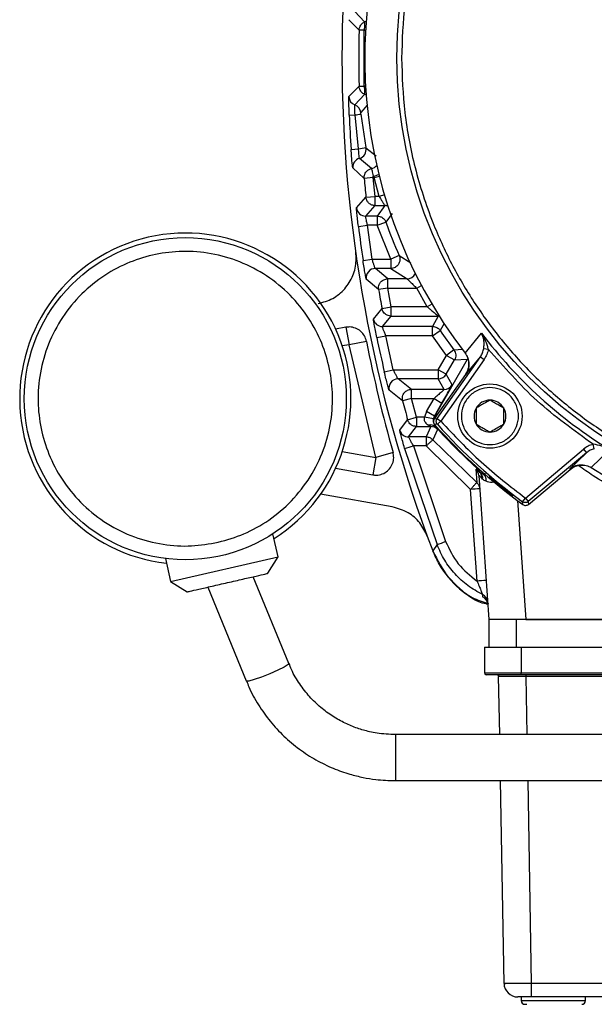
# Model space of a CAD drawing. Units: millimetres. Extents: x 5 to 415, y 0 to 297.
# Drawn here: x 244 to 247, y 181 to 185 of the extents above; entities that cross this region are included whole.
import ezdxf

# ---------------------------------------------------------------- set-up
doc = ezdxf.new("R2010")
doc.units = ezdxf.units.MM

msp = doc.modelspace()

# ---------------------------------------------------------------- linework, layer by layer
at = {"color": 7, "linetype": 'Continuous', "lineweight": 25}
for p, q in [((245.93781, 184.90603), (245.8935, 184.95174)), ((245.96183, 184.94188), (245.91923, 184.98798)), ((245.95973, 184.90558), (245.93781, 184.90603)), ((245.95973, 184.66346), (245.95973, 184.90558)), ((245.8935, 184.6173), (245.93781, 184.66301)), ((245.93781, 184.66301), (245.95973, 184.66346)), ((245.91923, 184.58106), (245.96183, 184.62717)), ((245.89492, 184.53677), (245.92024, 184.53782)), ((245.93532, 184.39011), (245.92024, 184.53782)), ((245.94534, 184.54177), (245.96709, 184.39688)), ((245.90296, 184.38795), (245.93532, 184.39011)), ((245.99137, 184.30437), (245.93915, 184.34908)), ((245.95967, 184.26168), (245.91025, 184.30742)), ((245.99951, 184.26521), (245.95967, 184.26168)), ((245.99951, 184.27181), (246.00281, 184.26521)), ((245.99951, 184.26521), (245.99951, 184.27181)), ((245.99951, 184.26521), (246.00281, 184.26521)), ((246.00729, 184.18383), (245.99951, 184.26521)), ((246.02506, 184.18383), (246.00281, 184.26521)), ((245.92669, 184.13406), (245.96751, 184.17975)), ((245.96751, 184.17975), (246.00729, 184.18383)), ((246.00729, 184.14383), (246.00729, 184.18383)), ((246.02506, 184.18383), (246.00729, 184.18383)), ((245.96645, 184.09843), (246.00729, 184.14383)), ((246.00729, 184.14383), (246.04893, 184.14383)), ((246.04893, 184.14383), (246.01661, 184.09843)), ((246.01661, 184.09843), (245.96645, 184.09843)), ((246.01661, 184.09843), (246.01661, 184.05843)), ((245.93469, 184.05354), (245.97438, 184.05843)), ((246.01661, 184.05843), (245.97438, 184.05843)), ((245.9945, 183.91061), (245.97438, 184.05843)), ((246.01661, 184.05843), (246.0543, 184.07181)), ((246.07526, 183.91061), (246.01661, 184.05843)), ((246.11187, 183.92671), (246.07526, 183.91061)), ((245.95494, 183.90472), (245.9945, 183.91061)), ((245.9945, 183.91061), (246.07526, 183.91061)), ((246.07526, 183.91061), (246.07526, 183.87061)), ((246.06201, 183.82521), (246.00836, 183.87061)), ((246.07526, 183.87061), (246.00836, 183.87061)), ((246.07526, 183.87061), (246.1461, 183.82521)), ((246.0226, 183.77842), (245.96889, 183.82419)), ((246.06201, 183.78521), (246.06201, 183.82521)), ((246.1461, 183.82521), (246.06201, 183.82521)), ((246.06201, 183.78521), (246.0226, 183.77842)), ((246.06201, 183.78521), (246.18813, 183.78521)), ((246.07662, 183.70383), (246.06201, 183.78521)), ((246.23385, 183.70383), (246.18813, 183.78521)), ((245.99977, 183.65083), (246.03731, 183.69648)), ((246.03731, 183.69648), (246.07662, 183.70383)), ((246.07662, 183.66383), (246.07662, 183.70383)), ((246.23385, 183.70383), (246.07662, 183.70383)), ((246.03903, 183.61843), (246.07662, 183.66383)), ((246.07662, 183.66383), (246.28192, 183.66383)), ((246.28192, 183.66383), (246.25748, 183.61843)), ((245.88047, 183.61504), (245.83552, 183.60711)), ((245.88047, 183.61504), (245.89392, 183.53875)), ((246.25748, 183.61843), (246.03903, 183.61843)), ((246.25748, 183.57843), (246.25748, 183.61843)), ((246.25748, 183.57843), (246.29074, 183.60065)), ((246.39854, 183.50301), (246.47001, 183.5896)), ((245.96994, 183.5536), (245.89392, 183.53875)), ((246.01062, 183.04971), (245.89392, 183.53875)), ((246.01451, 183.5703), (246.05367, 183.57843)), ((246.25748, 183.57843), (246.05367, 183.57843)), ((246.08634, 183.43061), (246.05367, 183.57843)), ((246.31769, 183.49288), (246.25748, 183.57843)), ((246.34984, 183.51668), (246.31769, 183.49288)), ((246.39854, 183.50301), (246.39875, 183.50274)), ((246.47982, 183.52315), (246.49944, 183.52021)), ((246.26632, 183.22892), (246.40915, 183.47632)), ((246.2768, 183.21796), (246.46517, 183.48698)), ((246.28174, 183.43061), (246.31769, 183.49288)), ((246.48155, 183.47551), (246.29318, 183.20649)), ((246.31638, 183.41061), (246.35233, 183.47288)), ((246.31769, 183.49288), (246.35233, 183.47288)), ((246.35233, 183.47288), (246.40915, 183.47632)), ((246.40101, 183.40789), (246.46517, 183.48698)), ((246.40915, 183.47632), (246.41019, 183.47913)), ((246.46517, 183.48698), (246.48155, 183.47551)), ((246.0474, 183.42148), (246.08634, 183.43061)), ((246.08634, 183.43061), (246.28174, 183.43061)), ((246.39958, 183.40975), (246.26479, 183.21726)), ((246.28174, 183.43061), (246.28174, 183.39061)), ((246.31638, 183.41061), (246.28174, 183.43061)), ((246.3426, 183.3652), (246.31638, 183.41061)), ((246.40101, 183.40789), (246.39958, 183.40975)), ((246.28174, 183.39061), (246.10709, 183.39061)), ((246.1655, 183.34521), (246.10709, 183.39061)), ((246.30796, 183.34521), (246.28174, 183.39061)), ((246.12679, 183.29516), (246.06828, 183.34095)), ((246.1655, 183.30521), (246.1655, 183.34521)), ((246.30796, 183.34521), (246.1655, 183.34521)), ((246.1655, 183.30521), (246.12679, 183.29516)), ((246.1655, 183.30521), (246.26336, 183.30521)), ((246.18725, 183.22383), (246.1655, 183.30521)), ((246.23081, 183.24883), (246.26336, 183.30521)), ((246.26336, 183.30521), (246.298, 183.28522)), ((246.26544, 183.22883), (246.298, 183.28522)), ((246.23081, 183.24883), (246.22151, 183.22383)), ((246.26544, 183.22883), (246.23081, 183.24883)), ((246.11441, 183.1678), (246.14869, 183.21322)), ((246.14869, 183.21322), (246.18725, 183.22383)), ((246.22151, 183.22383), (246.18725, 183.22383)), ((246.18725, 183.22383), (246.18725, 183.18383)), ((246.26079, 183.21633), (246.22151, 183.22383)), ((246.26079, 183.21633), (246.26544, 183.22883)), ((246.26479, 183.21726), (246.2768, 183.21796)), ((246.26632, 183.22892), (246.26544, 183.22883)), ((246.2768, 183.21796), (246.29318, 183.20649)), ((246.29318, 183.20649), (246.27825, 183.19317)), ((246.15291, 183.13864), (246.18725, 183.18383)), ((246.18725, 183.18383), (246.24911, 183.18383)), ((246.24911, 183.18383), (246.22916, 183.13864)), ((246.27877, 183.17068), (246.2586, 183.12572)), ((246.27825, 183.19317), (246.26621, 183.19252)), ((246.27115, 183.18226), (246.26944, 183.1821)), ((246.22916, 183.13864), (246.15291, 183.13864)), ((246.22916, 183.13864), (246.22916, 183.09934)), ((246.2586, 183.12572), (246.44889, 182.94004)), ((246.08516, 183.07079), (246.01062, 183.04971)), ((246.13582, 183.08868), (246.27651, 182.67057)), ((246.22916, 183.09934), (246.17417, 183.09934)), ((246.17417, 183.09934), (246.31391, 182.68403)), ((246.42256, 182.91064), (246.22916, 183.09934)), ((246.66051, 182.87275), (246.91345, 183.08499)), ((246.9263, 183.06967), (246.67336, 182.85743)), ((246.9263, 183.06967), (246.85292, 182.9987)), ((246.91345, 183.08499), (246.9263, 183.06967)), ((247.02747, 183.08387), (246.94727, 183.00493)), ((246.96029, 183.08723), (246.95546, 183.10648)), ((246.01062, 183.04971), (245.99717, 182.97343)), ((245.83552, 183.00193), (245.99717, 182.97343)), ((246.44531, 182.99795), (246.44889, 182.94004)), ((246.45993, 182.99347), (246.45941, 182.98799)), ((246.67376, 182.84545), (246.85491, 182.99745)), ((246.85292, 182.9987), (246.85491, 182.99745)), ((246.94727, 183.00493), (246.94696, 183.00512)), ((246.45838, 182.97109), (246.50219, 182.34452)), ((246.47484, 182.95493), (246.46923, 182.96076)), ((246.45042, 182.51218), (246.42256, 182.91064)), ((246.08208, 182.83437), (245.77042, 182.88932)), ((246.64868, 182.85662), (246.66051, 182.87275)), ((246.64913, 182.84461), (246.64868, 182.85662)), ((246.66051, 182.87275), (246.67336, 182.85743)), ((246.67336, 182.85743), (246.67376, 182.84545)), ((246.08339, 182.83593), (246.08208, 182.83437)), ((245.58623, 182.61753), (245.56341, 182.71689)), ((246.27651, 182.67057), (246.25861, 182.64272)), ((245.09553, 182.6097), (245.11841, 182.51008)), ((245.11841, 182.51008), (245.58623, 182.61753)), ((245.54119, 182.54562), (245.58623, 182.61753)), ((245.11841, 182.51008), (245.19057, 182.46488)), ((245.63222, 182.15363), (245.4774, 182.53097)), ((245.27984, 182.4856), (245.44718, 182.07772)), ((246.47462, 182.45289), (246.47478, 182.4439)), ((246.50219, 182.34452), (246.50219, 182.22452)), ((246.62219, 182.34452), (246.50219, 182.34452)), ((246.62219, 182.22452), (246.62219, 182.34452)), ((249.50219, 182.34452), (246.62219, 182.34452)), ((246.66239, 182.34452), (249.462, 182.34452)), ((246.48219, 182.22452), (246.48219, 182.11252)), ((246.48219, 182.22452), (246.64219, 182.22452)), ((246.64219, 182.22452), (246.64219, 182.11252)), ((246.64219, 182.22452), (249.48219, 182.22452)), ((246.48219, 182.11252), (246.64219, 182.11252)), ((246.54883, 181.84452), (246.54442, 182.09666)), ((246.64219, 182.10452), (246.64219, 182.11252)), ((246.64219, 182.11252), (249.48219, 182.11252)), ((249.48219, 182.10452), (246.64219, 182.10452)), ((246.66441, 182.09666), (246.66441, 182.10452)), ((249.45998, 182.09666), (246.66441, 182.09666)), ((249.70625, 181.84452), (246.09529, 181.84452)), ((246.09529, 181.64452), (249.70625, 181.64452)), ((246.5677, 180.76347), (246.55232, 181.64452)), ((246.57201, 180.76332), (246.5677, 180.76347)), ((246.57007, 180.76329), (246.56887, 180.75268)), ((249.43671, 180.76347), (246.68768, 180.76347)), ((246.68768, 180.70452), (246.68768, 180.76347)), ((246.64219, 180.70452), (246.64219, 180.68852)), ((246.65821, 180.67252), (246.66764, 180.67252)), ((246.65821, 180.67252), (246.66764, 180.67252)), ((249.43671, 180.70452), (246.68768, 180.70452)), ((246.92219, 180.68852), (246.92219, 180.70452))]:
    msp.add_line(p, q, dxfattribs=at)
at = {"color": 8, "linetype": 'Continuous', "lineweight": 25}
for p, q in [((245.97287, 184.57976), (245.94472, 184.54813)), ((245.9675, 184.39485), (246.01179, 184.36011)), ((246.00281, 184.26521), (246.02594, 184.27104)), ((246.04794, 184.19057), (246.02506, 184.18383)), ((246.08115, 184.10883), (246.0543, 184.07181)), ((246.11187, 183.92671), (246.16318, 183.89444)), ((246.18813, 183.78521), (246.20917, 183.79643)), ((246.25438, 183.71596), (246.23385, 183.70383)), ((246.28638, 183.66358), (246.28192, 183.66383)), ((246.30759, 183.63139), (246.29074, 183.60065)), ((245.89392, 183.53875), (245.86477, 183.53361)), ((246.34984, 183.51668), (246.38695, 183.51924)), ((245.86477, 183.07543), (246.01062, 183.04971)), ((246.62624, 182.86149), (246.66239, 182.34452)), ((246.66881, 181.84452), (246.66441, 182.09666)), ((246.09529, 181.84452), (246.09529, 181.64452)), ((246.68768, 180.76347), (246.6723, 181.64452)), ((246.64219, 180.68852), (246.65286, 180.68852)), ((246.65286, 180.68852), (246.92219, 180.68852))]:
    msp.add_line(p, q, dxfattribs=at)
at = {"color": 8, "linetype": 'Continuous', "lineweight": 25, "flags": 128}
for points in [[(245.96566, 184.90517), (245.96438, 184.90526), (245.95973, 184.90558)], [(245.96837, 184.94549), (245.96657, 184.94433), (245.96183, 184.94188)], [(245.96566, 184.66387), (245.96438, 184.66378), (245.95973, 184.66346)], [(245.96837, 184.62355), (245.96657, 184.62471), (245.96183, 184.62717)], [(245.63222, 182.15363), (245.62866, 182.14864), (245.61204, 182.13806), (245.58442, 182.12407), (245.54999, 182.1088), (245.51399, 182.09458), (245.4819, 182.08358), (245.45862, 182.07745), (245.44768, 182.07715), (245.44718, 182.07772)]]:
    msp.add_lwpolyline(points, dxfattribs=at)
at = {"color": 7, "linetype": 'Continuous', "lineweight": 25, "flags": 128}
msp.add_lwpolyline([(246.54391, 182.09934), (246.54425, 182.0982), (246.54442, 182.09666)], dxfattribs=at)
at = {"color": 7, "linetype": 'Continuous', "lineweight": 25}
for centre, radius in [((248.06219, 184.78452), 1.96), ((245.18219, 183.30452), 0.7), ((246.50656, 183.22889), 0.14)]:
    msp.add_circle(centre, radius, dxfattribs=at)
for centre, radius, start, end in [((251.86219, 184.78452), 5.99895, 159.082114, 200.917886), ((248.06219, 184.78452), 2.1, 147.9326, 217.60713), ((251.86219, 184.78452), 5.92563, 178.824998, 181.175002), ((245.93349, 184.61843), 0.04001, 181.62485, 249.11196), ((245.90496, 184.54368), 0.04001, 6.38886, 69.11403), ((251.86219, 184.78452), 5.97241, 182.377416, 183.807243), ((245.90237, 184.73312), 0.19611, 275.22924, 282.65576), ((245.87797, 184.73704), 0.35164, 279.3861, 284.68181), ((245.92817, 184.38755), 0.04001, 285.93286, 10.51249), ((245.95013, 184.3106), 0.04001, 105.92975, 184.55975), ((251.86219, 184.78452), 5.92563, 185.061967, 185.857848), ((245.96646, 184.13843), 0.04001, 186.2718, 269.98214), ((251.86219, 184.78452), 5.97241, 187.030243, 188.471152), ((248.06219, 184.78452), 2.13063, 199.5425, 203.74135), ((245.18219, 183.30452), 0.72, 302.40676, 263.46432), ((246.00838, 183.8306), 0.04001, 90.02513, 189.23005), ((251.86219, 184.78452), 5.92563, 189.77547, 190.580406), ((246.03905, 183.65843), 0.04001, 190.96109, 269.98383), ((248.06219, 184.78452), 2.13063, 213.75484, 216.51662), ((248.06219, 184.78452), 1.9907, 216.888, 238.68264), ((251.86219, 184.70452), 6.0036, 191.052272, 195.790785), ((251.86219, 184.78452), 5.97241, 191.730272, 193.192465), ((246.28174, 183.43062), 0.04001, 270.01072, 329.98928), ((246.10711, 183.3506), 0.04001, 90.02807, 193.96248), ((246.30795, 183.38521), 0.04001, 270.01072, 329.98928), ((251.86219, 184.78452), 5.92563, 194.556944, 195.377036), ((246.50656, 183.22889), 0.06928, 90, 150), ((246.50656, 183.22889), 0.06928, 30, 90), ((246.50656, 183.22889), 0.06928, 150, 210), ((246.50656, 183.22889), 0.06928, 330, 30), ((246.50656, 183.22889), 0.06928, 210, 270), ((246.50656, 183.22889), 0.06928, 270, 330), ((246.15292, 183.17864), 0.04001, 195.72469, 269.98539), ((246.24808, 183.16035), 0.03048, 45.50933, 106.11009), ((246.24911, 183.14383), 0.04001, 42.15039, 89.99195), ((248.06219, 184.78452), 2.4, 221.55446, 233.92989), ((248.06219, 184.78452), 2.40314, 221.81566, 228.18434), ((248.06219, 184.78452), 2.39057, 221.73428, 233.75163), ((248.06219, 184.78452), 2.1, 237.9326, 307.60713), ((245.98942, 183.68974), 0.61863, 283.68934, 287.37627), ((246.4185, 182.9683), 0.03998, 4.00146, 47.87456), ((246.48603, 183.01785), 0.04, 228.27505, 249.16513), ((246.44331, 182.95907), 0.0318, 352.52526, 46.26404), ((246.45696, 182.95054), 0.03341, 351.78248, 63.60838), ((246.47255, 182.33876), 0.57406, 91.00692, 94.99582), ((246.08096, 183.27277), 0.63315, 287.98953, 291.5874), ((246.50041, 181.9403), 0.57406, 91.00692, 94.99582), ((246.45704, 182.41697), 0.03999, 4.00317, 63.92776), ((246.45769, 182.40776), 0.03999, 4.00321, 64.68772), ((246.49019, 182.11252), 0.008, 180, 270), ((246.62769, 180.76452), 0.06, 181, 270), ((246.65819, 180.68852), 0.016, 180, 270), ((246.90619, 180.68852), 0.016, 270, 0)]:
    msp.add_arc(centre, radius, start, end, dxfattribs=at)
at = {"color": 8, "linetype": 'Continuous', "lineweight": 25}
for centre, radius, start, end in [((245.98322, 184.34354), 0.04001, 281.76309, 321.48929), ((245.95212, 184.47309), 0.20679, 283.24937, 290.31317), ((246.04892, 184.10383), 0.04, 69.16007, 89.98703), ((246.14608, 183.86521), 0.04001, 270.03596, 335.1567)]:
    msp.add_arc(centre, radius, start, end, dxfattribs=at)
at = {"color": 7, "linetype": 'Continuous', "lineweight": 25}
for points, knots in [([(246.12219, 184.78452), (246.12497, 184.86338), (246.13063, 185.02355), (246.1772, 185.26364), (246.2477, 185.48322), (246.33667, 185.67845), (246.43637, 185.8491), (246.55369, 186.00992), (246.68798, 186.15872), (246.83679, 186.29302), (246.9976, 186.41033), (247.16825, 186.51006), (247.36348, 186.59893), (247.58307, 186.66989), (247.82316, 186.71476), (248.06219, 186.72933), (248.30121, 186.71476), (248.54131, 186.66989), (248.76089, 186.59893), (248.95612, 186.51006), (249.12677, 186.41034), (249.28759, 186.29303), (249.43639, 186.15873), (249.5707, 186.00992), (249.688, 185.84911), (249.78773, 185.67846), (249.8766, 185.48323), (249.94756, 185.26365), (249.99243, 185.02356), (250.007, 184.78453), (249.99243, 184.5455), (249.94756, 184.30541), (249.8766, 184.08582), (249.78773, 183.89059), (249.68801, 183.71994), (249.5707, 183.55912), (249.4364, 183.41032), (249.2876, 183.27602), (249.12678, 183.15871), (248.95613, 183.05898), (248.76091, 182.97011), (248.54132, 182.89916), (248.30123, 182.85428), (248.0622, 182.83971), (247.82317, 182.85428), (247.58308, 182.89915), (247.36349, 182.97011), (247.16826, 183.05898), (246.99762, 183.1587), (246.8368, 183.27601), (246.68799, 183.41031), (246.55369, 183.55912), (246.43638, 183.71993), (246.33667, 183.89058), (246.24771, 184.08581), (246.1772, 184.3054), (246.13062, 184.54549), (246.12497, 184.70566), (246.12219, 184.78452)], [0, 0, 0, 0, 0.0194078, 0.0394159, 0.0599878, 0.0760689, 0.0921517, 0.108575, 0.125, 0.1414232, 0.1578483, 0.1739293, 0.1900122, 0.2105825, 0.2305918, 0.25, 0.2694067, 0.2894159, 0.3099878, 0.3260689, 0.3421517, 0.358575, 0.375, 0.3914232, 0.4078483, 0.4239293, 0.4400122, 0.4605825, 0.4805918, 0.5, 0.5194067, 0.5394159, 0.5599878, 0.5760689, 0.5921517, 0.608575, 0.625, 0.6414232, 0.6578483, 0.6739293, 0.6900122, 0.7105825, 0.7305918, 0.75, 0.7694067, 0.7894159, 0.8099878, 0.8260689, 0.8421517, 0.858575, 0.875, 0.8914232, 0.9078483, 0.9239293, 0.9400122, 0.9605825, 0.9805929, 1, 1, 1, 1]), ([(245.93781, 184.90603), (245.93834, 184.91054), (245.93923, 184.91814), (245.94501, 184.92897), (245.9524, 184.937), (245.95915, 184.94049), (245.96183, 184.94188)], [0, 0, 0, 0, 0.2969823, 0.5000192, 0.801727, 1, 1, 1, 1]), ([(245.96183, 184.94188), (245.96185, 184.94125), (245.96189, 184.93999), (245.96136, 184.93148), (245.96057, 184.91956), (245.96001, 184.91024), (245.95973, 184.90558)], [0, 0, 0, 0, 0.250568, 0.5004214, 0.7502433, 1, 1, 1, 1]), ([(245.96183, 184.62717), (245.95915, 184.62855), (245.9524, 184.63204), (245.94501, 184.64007), (245.93923, 184.6509), (245.93834, 184.6585), (245.93781, 184.66301)], [0, 0, 0, 0, 0.1982795, 0.4999807, 0.7030483, 1, 1, 1, 1]), ([(245.95973, 184.66346), (245.96001, 184.6588), (245.96057, 184.64948), (245.96136, 184.63756), (245.96189, 184.62905), (245.96185, 184.62779), (245.96183, 184.62717)], [0, 0, 0, 0, 0.2497567, 0.4995786, 0.749432, 1, 1, 1, 1]), ([(245.89492, 184.53677), (245.89453, 184.54719), (245.89374, 184.568), (245.89317, 184.59443), (245.89307, 184.61318), (245.89335, 184.61593), (245.8935, 184.6173)], [0, 0, 0, 0, 0.2506152, 0.5004944, 0.7503081, 1, 1, 1, 1]), ([(245.92024, 184.53782), (245.92001, 184.543), (245.91964, 184.55107), (245.91929, 184.56107), (245.9191, 184.56831), (245.91901, 184.57415), (245.91903, 184.57948), (245.91915, 184.58045), (245.91923, 184.58106)], [0, 0, 0, 0, 0.2312316, 0.3607959, 0.5004955, 0.6428949, 0.7732476, 1, 1, 1, 1]), ([(245.94534, 184.54177), (245.94525, 184.54257), (245.94506, 184.54418), (245.94489, 184.54592), (245.94479, 184.54702), (245.94473, 184.54764), (245.94471, 184.54804), (245.94472, 184.5481), (245.94472, 184.54813)], [0, 0, 0, 0, 0.24716569, 0.49650255, 0.62581214, 0.74917225, 0.87205665, 1, 1, 1, 1]), ([(245.9675, 184.39485), (245.9675, 184.39486), (245.96749, 184.39488), (245.96745, 184.39507), (245.96736, 184.39549), (245.96723, 184.39614), (245.96714, 184.39663), (245.96709, 184.39688)], [0, 0, 0, 0, 0.1225046, 0.2433686, 0.5034224, 0.7489004, 1, 1, 1, 1]), ([(245.91025, 184.30742), (245.90995, 184.30881), (245.90936, 184.31159), (245.90744, 184.33041), (245.90515, 184.3568), (245.90369, 184.37757), (245.90296, 184.38795)], [0, 0, 0, 0, 0.2506069, 0.5004331, 0.7502418, 1, 1, 1, 1]), ([(245.93915, 184.34908), (245.939, 184.34976), (245.93869, 184.35118), (245.93766, 184.36073), (245.9366, 184.37293), (245.93584, 184.38279), (245.93547, 184.38789), (245.93537, 184.38944), (245.93533, 184.38993), (245.93532, 184.39011)], [0, 0, 0, 0, 0.2419642, 0.4998526, 0.7492485, 0.926323, 0.9765592, 0.9916759, 1, 1, 1, 1]), ([(245.95967, 184.26168), (245.95962, 184.26503), (245.95952, 184.27111), (245.96218, 184.28052), (245.96766, 184.29051), (245.97762, 184.3), (245.98689, 184.30294), (245.99137, 184.30437)], [0, 0, 0, 0, 0.1723297, 0.3133475, 0.5007462, 0.7588031, 1, 1, 1, 1]), ([(245.99137, 184.30437), (245.99157, 184.30383), (245.99196, 184.30276), (245.99376, 184.29542), (245.99629, 184.28489), (245.99844, 184.27617), (245.99951, 184.27181)], [0, 0, 0, 0, 0.2501281, 0.5002608, 0.7503262, 1, 1, 1, 1]), ([(246.00729, 184.14383), (246.00257, 184.14432), (245.99279, 184.14534), (245.98084, 184.15286), (245.97339, 184.16189), (245.96906, 184.17076), (245.96805, 184.17659), (245.96751, 184.17975)], [0, 0, 0, 0, 0.2410268, 0.4992562, 0.6980632, 0.8362291, 1, 1, 1, 1]), ([(246.02506, 184.18383), (246.02692, 184.18068), (246.02977, 184.17584), (246.03541, 184.16659), (246.04039, 184.15845), (246.04469, 184.15145), (246.04719, 184.1473), (246.04879, 184.14449), (246.04888, 184.14405), (246.04893, 184.14383)], [0, 0, 0, 0, 0.162671, 0.249668, 0.4985599, 0.6295939, 0.7490833, 0.8765838, 1, 1, 1, 1]), ([(245.93469, 184.05354), (245.93344, 184.06392), (245.93096, 184.08465), (245.92824, 184.11109), (245.92659, 184.12992), (245.92666, 184.13268), (245.92669, 184.13406)], [0, 0, 0, 0, 0.250616, 0.5005155, 0.7503309, 1, 1, 1, 1]), ([(245.97438, 184.05843), (245.97369, 184.06131), (245.97235, 184.06683), (245.97017, 184.07658), (245.96837, 184.08509), (245.9672, 184.09154), (245.96636, 184.09677), (245.96641, 184.09777), (245.96645, 184.09843)], [0, 0, 0, 0, 0.1413062, 0.2717817, 0.4996255, 0.6272306, 0.753217, 1, 1, 1, 1]), ([(246.01661, 184.09843), (246.02061, 184.09808), (246.02881, 184.09736), (246.03926, 184.09196), (246.04865, 184.08367), (246.0522, 184.07621), (246.0543, 184.07181)], [0, 0, 0, 0, 0.2440471, 0.5000948, 0.7052004, 1, 1, 1, 1]), ([(245.32546, 182.68076), (245.28695, 182.67405), (245.20763, 182.66022), (245.0834, 182.66822), (244.9584, 182.70009), (244.84001, 182.75831), (244.73607, 182.83942), (244.65248, 182.93792), (244.59236, 183.04649), (244.55494, 183.16045), (244.53888, 183.27932), (244.5456, 183.40324), (244.57784, 183.52833), (244.63596, 183.6467), (244.7171, 183.75064), (244.81559, 183.83423), (244.92417, 183.89435), (245.03812, 183.93177), (245.15699, 183.94783), (245.28092, 183.94111), (245.40601, 183.90887), (245.52437, 183.85075), (245.62831, 183.76961), (245.7119, 183.67112), (245.77202, 183.56255), (245.80944, 183.44859), (245.8255, 183.32972), (245.81878, 183.2058), (245.78655, 183.0807), (245.72842, 182.96236), (245.6473, 182.85832), (245.54873, 182.7751), (245.44045, 182.71369), (245.36304, 182.69152), (245.32546, 182.68076)], [0, 0, 0, 0, 0.029129, 0.0600028, 0.0921602, 0.125, 0.1578398, 0.1899972, 0.220871, 0.25, 0.279129, 0.3100028, 0.3421602, 0.375, 0.4078398, 0.4399972, 0.470871, 0.5, 0.529129, 0.5600028, 0.5921602, 0.625, 0.6578398, 0.6899972, 0.720871, 0.75, 0.779129, 0.8100028, 0.8421602, 0.875, 0.9078398, 0.9399972, 0.970871, 1, 1, 1, 1]), ([(245.75967, 183.71782), (245.78143, 183.72391), (245.82495, 183.73607), (245.87797, 183.78043), (245.91372, 183.83827), (245.92695, 183.89553), (245.92399, 183.93035), (245.92293, 183.94282)], [0, 0, 0, 0, 0.2194389, 0.4388732, 0.6582586, 0.877631, 1, 1, 1, 1]), ([(246.11187, 183.92671), (246.11273, 183.92441), (246.11505, 183.91823), (246.11571, 183.9076), (246.1133, 183.897), (246.10849, 183.88763), (246.10219, 183.88049), (246.09392, 183.87487), (246.08513, 183.87132), (246.07852, 183.87085), (246.07526, 183.87061)], [0, 0, 0, 0, 0.0927523, 0.2499296, 0.3947374, 0.4999395, 0.6462409, 0.7499418, 0.8769146, 1, 1, 1, 1]), ([(245.96889, 183.82419), (245.96847, 183.82559), (245.96764, 183.8284), (245.96414, 183.84732), (245.95968, 183.87368), (245.95652, 183.89437), (245.95494, 183.90472)], [0, 0, 0, 0, 0.25059453, 0.50039044, 0.75020205, 1, 1, 1, 1]), ([(246.00836, 183.87061), (246.00797, 183.87124), (246.00736, 183.8722), (246.00539, 183.87734), (246.00294, 183.88417), (245.99916, 183.89534), (245.99605, 183.90551), (245.9945, 183.91061)], [0, 0, 0, 0, 0.2361223, 0.3646098, 0.5000936, 0.7497559, 1, 1, 1, 1]), ([(246.0226, 183.77842), (246.02226, 183.78264), (246.02166, 183.7902), (246.02496, 183.80148), (246.0306, 183.8108), (246.03793, 183.81754), (246.04551, 183.82191), (246.05335, 183.82466), (246.05915, 183.82503), (246.06201, 183.82521)], [0, 0, 0, 0, 0.1810869, 0.3248947, 0.4996123, 0.6457843, 0.749785, 0.8763857, 1, 1, 1, 1]), ([(246.1461, 183.82521), (246.14648, 183.82494), (246.14726, 183.82439), (246.15081, 183.82103), (246.15562, 183.81639), (246.16318, 183.80903), (246.17418, 183.79837), (246.18348, 183.78961), (246.18813, 183.78521)], [0, 0, 0, 0, 0.1207451, 0.2503776, 0.368366, 0.5006653, 0.749859, 1, 1, 1, 1]), ([(246.07662, 183.66383), (246.07215, 183.66427), (246.06292, 183.66518), (246.05142, 183.67194), (246.04398, 183.68012), (246.03941, 183.68823), (246.03805, 183.69359), (246.03731, 183.69648)], [0, 0, 0, 0, 0.2420266, 0.4993437, 0.7009608, 0.838382, 1, 1, 1, 1]), ([(246.23385, 183.70383), (246.23716, 183.70103), (246.24229, 183.69668), (246.25249, 183.68827), (246.26419, 183.67863), (246.27521, 183.6697), (246.28114, 183.66474), (246.28167, 183.66413), (246.28192, 183.66383)], [0, 0, 0, 0, 0.1610787, 0.2497328, 0.4992647, 0.7491579, 0.8810037, 1, 1, 1, 1]), ([(246.01451, 183.5703), (246.01241, 183.58059), (246.00822, 183.60115), (246.00323, 183.62781), (246.00066, 183.64295), (245.99971, 183.64966), (245.99975, 183.65044), (245.99977, 183.65083)], [0, 0, 0, 0, 0.2502865, 0.4999076, 0.7494133, 0.8745125, 1, 1, 1, 1]), ([(245.96994, 183.5536), (245.96743, 183.56199), (245.96241, 183.57875), (245.94486, 183.59897), (245.92221, 183.6124), (245.89953, 183.61722), (245.88568, 183.61563), (245.88047, 183.61504)], [0, 0, 0, 0, 0.2172305, 0.4344609, 0.6516914, 0.8689219, 1, 1, 1, 1]), ([(246.05367, 183.57843), (246.05165, 183.58339), (246.0476, 183.59331), (246.04342, 183.60444), (246.04098, 183.61139), (246.03971, 183.61533), (246.03899, 183.61785), (246.03902, 183.61824), (246.03903, 183.61843)], [0, 0, 0, 0, 0.2493983, 0.4984566, 0.6290402, 0.7557371, 0.879167, 1, 1, 1, 1]), ([(246.25748, 183.61843), (246.26071, 183.6182), (246.26725, 183.61774), (246.27594, 183.61425), (246.28426, 183.60882), (246.28835, 183.60367), (246.29074, 183.60065)], [0, 0, 0, 0, 0.2462258, 0.5000548, 0.7074189, 1, 1, 1, 1]), ([(246.47982, 183.52315), (246.48046, 183.52946), (246.48174, 183.54207), (246.47956, 183.56535), (246.47383, 183.5799), (246.47001, 183.5896)], [0, 0, 0, 0, 0.25026067, 0.50050523, 1, 1, 1, 1]), ([(246.49944, 183.52021), (246.49606, 183.53265), (246.48927, 183.55759), (246.47644, 183.57892), (246.47001, 183.5896)], [0, 0, 0, 0, 0.4991498, 1, 1, 1, 1]), ([(246.34984, 183.51668), (246.35188, 183.51337), (246.35596, 183.50676), (246.35812, 183.49518), (246.35729, 183.48343), (246.35398, 183.4764), (246.35233, 183.47288)], [0, 0, 0, 0, 0.25, 0.5, 0.75, 1, 1, 1, 1]), ([(246.39746, 183.50442), (246.40225, 183.49674), (246.41183, 183.48138), (246.4154, 183.45406), (246.41113, 183.42919), (246.40305, 183.4156), (246.39958, 183.40975)], [0, 0, 0, 0, 0.2663334, 0.5326675, 0.7989814, 1, 1, 1, 1]), ([(246.39875, 183.50274), (246.40309, 183.49596), (246.41226, 183.48161), (246.41665, 183.45609), (246.4136, 183.43001), (246.40521, 183.41527), (246.40101, 183.40789)], [0, 0, 0, 0, 0.2362459, 0.4996592, 0.7494964, 1, 1, 1, 1]), ([(246.46517, 183.48698), (246.46865, 183.49258), (246.47561, 183.50379), (246.47841, 183.51669), (246.47982, 183.52315)], [0, 0, 0, 0, 0.4992071, 1, 1, 1, 1]), ([(246.49944, 183.52021), (246.49776, 183.51225), (246.49438, 183.49632), (246.48583, 183.48246), (246.48155, 183.47551)], [0, 0, 0, 0, 0.4991571, 1, 1, 1, 1]), ([(246.06828, 183.34095), (246.06809, 183.34135), (246.0677, 183.34214), (246.06565, 183.34894), (246.0615, 183.36417), (246.05473, 183.39071), (246.04984, 183.41122), (246.0474, 183.42148)], [0, 0, 0, 0, 0.12547928, 0.25155366, 0.50096876, 0.75045709, 1, 1, 1, 1]), ([(246.10709, 183.39061), (246.1069, 183.3908), (246.10652, 183.39117), (246.105, 183.39363), (246.1028, 183.39759), (246.09909, 183.40462), (246.09342, 183.41572), (246.0887, 183.42564), (246.08634, 183.43061)], [0, 0, 0, 0, 0.1145186, 0.2355844, 0.3640596, 0.5006661, 0.75016, 1, 1, 1, 1]), ([(246.298, 183.28522), (246.30368, 183.2951), (246.31529, 183.31528), (246.32803, 183.33786), (246.33582, 183.35194), (246.33984, 183.35939), (246.34229, 183.36414), (246.34249, 183.36485), (246.3426, 183.3652)], [0, 0, 0, 0, 0.2556378, 0.5218768, 0.6500863, 0.7749474, 0.8879293, 1, 1, 1, 1]), ([(246.12679, 183.29516), (246.12606, 183.29989), (246.12479, 183.30823), (246.12758, 183.3189), (246.1309, 183.32553), (246.13509, 183.33154), (246.14042, 183.33681), (246.14825, 183.3416), (246.15642, 183.34461), (246.1625, 183.34501), (246.1655, 183.34521)], [0, 0, 0, 0, 0.19534108, 0.34391323, 0.44543942, 0.49973373, 0.64594123, 0.74984355, 0.87656233, 1, 1, 1, 1]), ([(246.30796, 183.34521), (246.30785, 183.34503), (246.30763, 183.34466), (246.30516, 183.34225), (246.30105, 183.33846), (246.29306, 183.33123), (246.2802, 183.31985), (246.269, 183.31011), (246.26336, 183.30521)], [0, 0, 0, 0, 0.094659, 0.1941109, 0.3066618, 0.4346521, 0.715564, 1, 1, 1, 1]), ([(246.50656, 183.35289), (246.52215, 183.35122), (246.54623, 183.34865), (246.57513, 183.33321), (246.59484, 183.31718), (246.61096, 183.29745), (246.62591, 183.26855), (246.63357, 183.22888), (246.62591, 183.18921), (246.61096, 183.16031), (246.59483, 183.1406), (246.57513, 183.12448), (246.54622, 183.10953), (246.50656, 183.10188), (246.46689, 183.10953), (246.43798, 183.12448), (246.41828, 183.14061), (246.40215, 183.16031), (246.3872, 183.18922), (246.37955, 183.22888), (246.38721, 183.26856), (246.40215, 183.29746), (246.41829, 183.31719), (246.43799, 183.33321), (246.46689, 183.34865), (246.49097, 183.35122), (246.50656, 183.35289)], [0, 0, 0, 0, 0.0598607, 0.0924442, 0.125, 0.1575834, 0.1901393, 0.25, 0.3098607, 0.3424442, 0.375, 0.4075834, 0.4401393, 0.5, 0.5598607, 0.5924442, 0.625, 0.6575834, 0.6901393, 0.75, 0.8098607, 0.8424442, 0.875, 0.9075834, 0.9401393, 1, 1, 1, 1]), ([(246.50656, 183.29817), (246.49797, 183.29321), (246.48327, 183.28472), (246.4619, 183.27239), (246.45127, 183.26625), (246.44656, 183.26353)], [0, 0, 0, 0, 0.4391393, 0.7513851, 1, 1, 1, 1]), ([(246.56656, 183.26353), (246.55797, 183.26849), (246.54327, 183.27697), (246.5219, 183.28931), (246.51127, 183.29545), (246.50656, 183.29817)], [0, 0, 0, 0, 0.4391393, 0.7513851, 1, 1, 1, 1]), ([(246.44656, 183.26353), (246.44656, 183.25361), (246.44656, 183.23664), (246.44656, 183.21197), (246.44656, 183.19969), (246.44656, 183.19424)], [0, 0, 0, 0, 0.4391393, 0.7513851, 1, 1, 1, 1]), ([(246.56656, 183.19424), (246.56656, 183.20416), (246.56656, 183.22113), (246.56656, 183.2458), (246.56656, 183.25808), (246.56656, 183.26353)], [0, 0, 0, 0, 0.43913931, 0.75138508, 1, 1, 1, 1]), ([(246.18725, 183.18383), (246.18303, 183.18422), (246.17434, 183.18502), (246.16343, 183.19105), (246.15384, 183.20026), (246.15061, 183.2084), (246.14869, 183.21322)], [0, 0, 0, 0, 0.2433119, 0.5001119, 0.7040168, 1, 1, 1, 1]), ([(246.22151, 183.22383), (246.22094, 183.22193), (246.21981, 183.21812), (246.22018, 183.21235), (246.22191, 183.20702), (246.22577, 183.20048), (246.23036, 183.19607), (246.23555, 183.19217), (246.23786, 183.19073), (246.23962, 183.18964)], [0, 0, 0, 0, 0.1249975, 0.2503148, 0.3674106, 0.5002652, 0.7797297, 0.8315632, 1, 1, 1, 1]), ([(246.26079, 183.21633), (246.26053, 183.21454), (246.25998, 183.21087), (246.26012, 183.20348), (246.26186, 183.19509), (246.2655, 183.18734), (246.26807, 183.18391), (246.26944, 183.1821)], [0, 0, 0, 0, 0.0974739, 0.1993421, 0.4276885, 0.6961302, 1, 1, 1, 1]), ([(246.26131, 183.20542), (246.26121, 183.20586), (246.26005, 183.21064), (246.26171, 183.21911), (246.26496, 183.22603), (246.26632, 183.22892)], [0, 0, 0, 0, 0.05460433, 0.60520713, 1, 1, 1, 1]), ([(246.26479, 183.21726), (246.26368, 183.21529), (246.26146, 183.21135), (246.26088, 183.20449), (246.26231, 183.19785), (246.26493, 183.19428), (246.26621, 183.19252)], [0, 0, 0, 0, 0.252482, 0.5049652, 0.7574216, 1, 1, 1, 1]), ([(246.27115, 183.18226), (246.26822, 183.18582), (246.26447, 183.19041), (246.26339, 183.19611), (246.26315, 183.19738)], [0, 0, 0, 0, 0.77738, 1, 1, 1, 1]), ([(246.27825, 183.19317), (246.27693, 183.19499), (246.27428, 183.19861), (246.27288, 183.20529), (246.27349, 183.21209), (246.27569, 183.216), (246.2768, 183.21796)], [0, 0, 0, 0, 0.2500117, 0.5, 0.7499883, 1, 1, 1, 1]), ([(246.44656, 183.19424), (246.45515, 183.18928), (246.46985, 183.1808), (246.49121, 183.16846), (246.50184, 183.16232), (246.50656, 183.1596)], [0, 0, 0, 0, 0.43913931, 0.75138508, 1, 1, 1, 1]), ([(246.50656, 183.1596), (246.51515, 183.16456), (246.52985, 183.17305), (246.55121, 183.18538), (246.56184, 183.19152), (246.56656, 183.19424)], [0, 0, 0, 0, 0.4391393, 0.7513851, 1, 1, 1, 1]), ([(246.13582, 183.08868), (246.13289, 183.09873), (246.12703, 183.1188), (246.11984, 183.14494), (246.11598, 183.15995), (246.11445, 183.16664), (246.11442, 183.16741), (246.11441, 183.1678)], [0, 0, 0, 0, 0.25031253, 0.49996874, 0.74946673, 0.87462066, 1, 1, 1, 1]), ([(246.24911, 183.18383), (246.24901, 183.18393), (246.24881, 183.18414), (246.24615, 183.18579), (246.24231, 183.18805), (246.23962, 183.18964)], [0, 0, 0, 0, 0.2198769, 0.454058, 1, 1, 1, 1]), ([(246.26944, 183.1821), (246.27212, 183.17894), (246.27749, 183.17265), (246.27834, 183.17133), (246.27877, 183.17068)], [0, 0, 0, 0, 0.5007969, 1, 1, 1, 1]), ([(246.17417, 183.09934), (246.17141, 183.10407), (246.16588, 183.11352), (246.15986, 183.12442), (246.15616, 183.13145), (246.15416, 183.13547), (246.15297, 183.13805), (246.15293, 183.13844), (246.15291, 183.13864)], [0, 0, 0, 0, 0.2493237, 0.49853337, 0.63192283, 0.75913452, 0.88137434, 1, 1, 1, 1]), ([(246.22916, 183.13864), (246.23189, 183.13848), (246.23741, 183.13815), (246.24487, 183.13565), (246.25224, 183.13175), (246.25626, 183.12794), (246.2586, 183.12572)], [0, 0, 0, 0, 0.2473276, 0.5000379, 0.7079902, 1, 1, 1, 1]), ([(246.2586, 183.12572), (246.25812, 183.12537), (246.25738, 183.12484), (246.2537, 183.12158), (246.24998, 183.11828), (246.2453, 183.11404), (246.23855, 183.10795), (246.2328, 183.10268), (246.22916, 183.09934)], [0, 0, 0, 0, 0.23703703, 0.36342808, 0.50001885, 0.62151231, 0.76014934, 1, 1, 1, 1]), ([(245.99717, 182.97343), (246.00252, 182.97282), (246.0165, 182.97124), (246.03926, 182.97621), (246.06197, 182.98973), (246.07894, 183.01014), (246.08812, 183.03494), (246.08872, 183.05603), (246.08592, 183.06762), (246.08516, 183.07079)], [0, 0, 0, 0, 0.1031968, 0.2700411, 0.4368853, 0.6037296, 0.7705739, 0.9374182, 1, 1, 1, 1]), ([(246.95546, 183.10648), (246.94784, 183.10408), (246.93262, 183.0993), (246.91983, 183.08975), (246.91345, 183.08499)], [0, 0, 0, 0, 0.5007772, 1, 1, 1, 1]), ([(246.96029, 183.08723), (246.95415, 183.08527), (246.94183, 183.08133), (246.93149, 183.07357), (246.9263, 183.06967)], [0, 0, 0, 0, 0.49819678, 1, 1, 1, 1]), ([(247.02747, 183.08387), (247.0162, 183.08924), (246.9937, 183.09995), (246.9682, 183.10431), (246.95546, 183.10648)], [0, 0, 0, 0, 0.50085, 1, 1, 1, 1]), ([(246.44531, 182.99795), (246.44629, 182.99741), (246.44823, 182.99635), (246.45961, 182.98681), (246.4653, 182.98205)], [0, 0, 0, 0, 0.5008052, 1, 1, 1, 1]), ([(246.45941, 182.98799), (246.45962, 182.98768), (246.46004, 182.98705), (246.46354, 182.98372), (246.4653, 182.98205)], [0, 0, 0, 0, 0.4996134, 1, 1, 1, 1]), ([(246.47391, 182.98595), (246.47183, 182.98651), (246.46661, 182.98792), (246.46244, 182.99139), (246.45993, 182.99347)], [0, 0, 0, 0, 0.399553, 1, 1, 1, 1]), ([(246.47181, 182.98046), (246.47063, 182.98069), (246.46887, 182.98103), (246.46707, 182.98114), (246.46607, 182.98152), (246.46551, 182.98188), (246.46535, 182.98201), (246.4653, 182.98205)], [0, 0, 0, 0, 0.5004413, 0.7505357, 0.9295217, 0.9767925, 1, 1, 1, 1]), ([(246.46924, 182.96076), (246.46959, 182.96317), (246.47028, 182.96798), (246.46904, 182.97479), (246.46705, 182.97986), (246.46587, 182.98133), (246.4653, 182.98205)], [0, 0, 0, 0, 0.25041208, 0.50059377, 0.75615016, 1, 1, 1, 1]), ([(246.85292, 182.9987), (246.85985, 183.0035), (246.87369, 183.01307), (246.89919, 183.01844), (246.92481, 183.01646), (246.93985, 183.00876), (246.94696, 183.00512)], [0, 0, 0, 0, 0.2505349, 0.5003566, 0.7638482, 1, 1, 1, 1]), ([(246.85491, 182.99745), (246.86238, 183.00258), (246.87732, 183.01283), (246.90438, 183.01735), (246.9255, 183.01529), (246.93594, 183.01006), (246.93834, 183.00885)], [0, 0, 0, 0, 0.3030199, 0.6060385, 0.9090922, 1, 1, 1, 1]), ([(246.42256, 182.91064), (246.42581, 182.91434), (246.43256, 182.92203), (246.44002, 182.93043), (246.44455, 182.93545), (246.4478, 182.93906), (246.44846, 182.93966), (246.44889, 182.94004)], [0, 0, 0, 0, 0.2401699, 0.4993146, 0.6391642, 0.7660862, 1, 1, 1, 1]), ([(246.44889, 182.94004), (246.45171, 182.93709), (246.45655, 182.93203), (246.46102, 182.92245), (246.46195, 182.91616), (246.46246, 182.91273)], [0, 0, 0, 0, 0.3906715, 0.668205, 1, 1, 1, 1]), ([(246.45838, 182.97109), (246.45885, 182.97086), (246.45982, 182.97039), (246.46604, 182.96403), (246.46923, 182.96076)], [0, 0, 0, 0, 0.4866537, 1, 1, 1, 1]), ([(246.49002, 182.94576), (246.48986, 182.94583), (246.48694, 182.94712), (246.48141, 182.94941), (246.47707, 182.95306), (246.47484, 182.95493)], [0, 0, 0, 0, 0.02747957, 0.50095254, 1, 1, 1, 1]), ([(246.60623, 182.88337), (246.60453, 182.88451), (246.60113, 182.8868), (246.5893, 182.89557), (246.57409, 182.90725), (246.55677, 182.921), (246.53945, 182.93519), (246.52404, 182.94823), (246.51221, 182.95859), (246.50523, 182.96502), (246.50385, 182.96673), (246.50821, 182.96349), (246.51784, 182.95574), (246.53172, 182.9444), (246.54836, 182.93084), (246.56591, 182.91663), (246.58239, 182.90338), (246.59593, 182.89251), (246.60482, 182.88524), (246.60796, 182.88241), (246.60671, 182.8831), (246.60623, 182.88337)], [0, 0, 0, 0, 0.0537139, 0.1074273, 0.1611468, 0.2148342, 0.2684755, 0.3221086, 0.3757809, 0.4294949, 0.4832109, 0.5368983, 0.5905657, 0.6442367, 0.6979177, 0.7515995, 0.8052791, 0.8589611, 0.9126416, 0.9663119, 1, 1, 1, 1]), ([(246.67336, 182.85743), (246.67152, 182.85617), (246.66784, 182.85364), (246.66117, 182.85243), (246.65443, 182.8532), (246.6506, 182.85548), (246.64868, 182.85662)], [0, 0, 0, 0, 0.2500115, 0.5, 0.7499885, 1, 1, 1, 1]), ([(246.23495, 182.7067), (246.22506, 182.72694), (246.2053, 182.76742), (246.15095, 182.81431), (246.10568, 182.82749), (246.08208, 182.83437)], [0, 0, 0, 0, 0.3237147, 0.6474258, 1, 1, 1, 1]), ([(246.64913, 182.84461), (246.65108, 182.84346), (246.65498, 182.84117), (246.66183, 182.84045), (246.66843, 182.84175), (246.67202, 182.84425), (246.67376, 182.84545)], [0, 0, 0, 0, 0.2540761, 0.5081534, 0.7622042, 1, 1, 1, 1]), ([(246.31391, 182.68403), (246.33006, 182.64998), (246.36224, 182.58211), (246.42109, 182.53544), (246.45042, 182.51218)], [0, 0, 0, 0, 0.5016241, 1, 1, 1, 1]), ([(246.25861, 182.64272), (246.27893, 182.60267), (246.31957, 182.52257), (246.40934, 182.44323), (246.47612, 182.42167), (246.50013, 182.41393)], [0, 0, 0, 0, 0.390468, 0.7809376, 1, 1, 1, 1]), ([(246.49356, 182.41156), (246.49223, 182.4118), (246.44682, 182.41996), (246.37032, 182.47845), (246.29466, 182.56118), (246.26774, 182.62275), (246.25885, 182.64308)], [0, 0, 0, 0, 0.0119218, 0.4082538, 0.8045413, 1, 1, 1, 1]), ([(246.47462, 182.45289), (246.4526, 182.46523), (246.40868, 182.48985), (246.35339, 182.54164), (246.30706, 182.60154), (246.28671, 182.64753), (246.27651, 182.67057)], [0, 0, 0, 0, 0.2507452, 0.5002396, 0.7496215, 1, 1, 1, 1]), ([(246.45042, 182.51218), (246.45355, 182.50486), (246.45953, 182.49089), (246.4662, 182.47445), (246.47031, 182.46399), (246.4726, 182.45809), (246.47419, 182.45394), (246.47448, 182.45324), (246.47462, 182.45289)], [0, 0, 0, 0, 0.2898993, 0.5535045, 0.674656, 0.7883552, 0.8957271, 1, 1, 1, 1]), ([(246.09529, 181.84452), (246.06863, 181.84568), (246.03094, 181.84731), (245.97601, 181.85824), (245.92935, 181.87152), (245.87559, 181.89369), (245.82185, 181.9237), (245.76962, 181.96233), (245.72092, 182.00932), (245.67835, 182.06457), (245.64852, 182.11347), (245.63683, 182.14498), (245.63345, 182.15409)], [0, 0, 0, 0, 0.1349236, 0.1907872, 0.2835443, 0.380543, 0.4852627, 0.5953708, 0.7099916, 0.8284699, 0.9503967, 1, 1, 1, 1]), ([(246.64219, 182.10452), (246.62307, 182.10452), (246.59366, 182.10452), (246.55827, 182.10452), (246.53392, 182.10452), (246.5143, 182.10452), (246.49535, 182.10452), (246.49222, 182.10452), (246.49019, 182.10452)], [0, 0, 0, 0, 0.2394568, 0.3683607, 0.5, 0.6316393, 0.7605432, 1, 1, 1, 1]), ([(246.53925, 182.104), (246.54074, 182.10314), (246.54366, 182.10144), (246.54457, 182.09824), (246.54502, 182.09667)], [0, 0, 0, 0, 0.50904714, 1, 1, 1, 1]), ([(246.66441, 182.09666), (246.65623, 182.09667), (246.64009, 182.09668), (246.61006, 182.0967), (246.57742, 182.09673), (246.5556, 182.0967), (246.54587, 182.09668), (246.54491, 182.09667), (246.54442, 182.09666)], [0, 0, 0, 0, 0.1304141, 0.2574026, 0.5, 0.7425912, 0.8695813, 1, 1, 1, 1]), ([(245.4485, 182.07822), (245.45168, 182.06939), (245.46482, 182.03285), (245.49914, 181.97338), (245.54982, 181.90126), (245.60974, 181.83677), (245.67653, 181.78061), (245.74866, 181.73391), (245.8228, 181.69778), (245.89195, 181.67337), (245.95396, 181.65813), (246.01975, 181.64709), (246.06681, 181.64549), (246.09529, 181.64452)], [0, 0, 0, 0, 0.0341368, 0.1412363, 0.2480559, 0.3544186, 0.4600199, 0.5642278, 0.6654803, 0.7585758, 0.8295695, 0.8968198, 1, 1, 1, 1]), ([(246.68768, 180.70452), (246.68013, 180.70452), (246.66849, 180.70452), (246.65451, 180.70452), (246.64496, 180.70452), (246.63721, 180.70452), (246.62974, 180.70452), (246.62849, 180.70452), (246.62769, 180.70452)], [0, 0, 0, 0, 0.2394572, 0.3696161, 0.4999999, 0.6301556, 0.7605428, 1, 1, 1, 1])]:
    msp.add_open_spline(points, degree=3, knots=knots, dxfattribs=at)
for points in [[(246.95546, 183.10648), (246.87149, 183.16665), (246.70355, 183.287), (246.56748, 183.44247), (246.49944, 183.52021)], [(246.29318, 183.20649), (246.35002, 183.14604), (246.4637, 183.02516), (246.5949, 182.92355), (246.66051, 182.87275)], [(245.19032, 182.46504), (245.19296, 182.46564), (245.19823, 182.46685), (245.2388, 182.47617), (245.29679, 182.48949), (245.36575, 182.50533), (245.43472, 182.52117), (245.49271, 182.53449), (245.53327, 182.54381), (245.53855, 182.54502), (245.54119, 182.54562)]]:
    msp.add_open_spline(points, degree=3, dxfattribs=at)
at = {"color": 8, "linetype": 'Continuous', "lineweight": 25}
for points, knots in [([(249.35062, 183.09404), (249.29099, 183.05135), (249.1705, 182.96508), (248.97193, 182.85938), (248.75939, 182.77207), (248.53429, 182.70763), (248.3003, 182.66791), (248.0622, 182.65457), (247.82409, 182.6679), (247.59013, 182.70767), (247.3649, 182.7719), (247.15285, 182.85998), (246.99493, 182.94109), (246.91254, 182.99883), (246.89144, 183.01361)], [0, 0, 0, 0, 0.0837468, 0.1692523, 0.2564124, 0.3459986, 0.4362926, 0.5271536, 0.6180074, 0.7083014, 0.7978948, 0.8850477, 0.9705567, 1, 1, 1, 1]), ([(246.48718, 182.97862), (246.48693, 182.97858), (246.48047, 182.97753), (246.47605, 182.97903), (246.47181, 182.98046)], [0, 0, 0, 0, 0.0398055, 1, 1, 1, 1]), ([(246.52416, 182.94283), (246.52121, 182.9421), (246.50833, 182.93892), (246.49799, 182.94278), (246.49002, 182.94576)], [0, 0, 0, 0, 0.2297456, 1, 1, 1, 1]), ([(246.68768, 180.76347), (246.67193, 180.76335), (246.64043, 180.7631), (246.60119, 180.76298), (246.57647, 180.76307), (246.57315, 180.76325), (246.57201, 180.76332)], [0, 0, 0, 0, 0.2834276, 0.5668506, 0.8502744, 1, 1, 1, 1])]:
    msp.add_open_spline(points, degree=3, knots=knots, dxfattribs=at)

doc.saveas('drawing.dxf')
